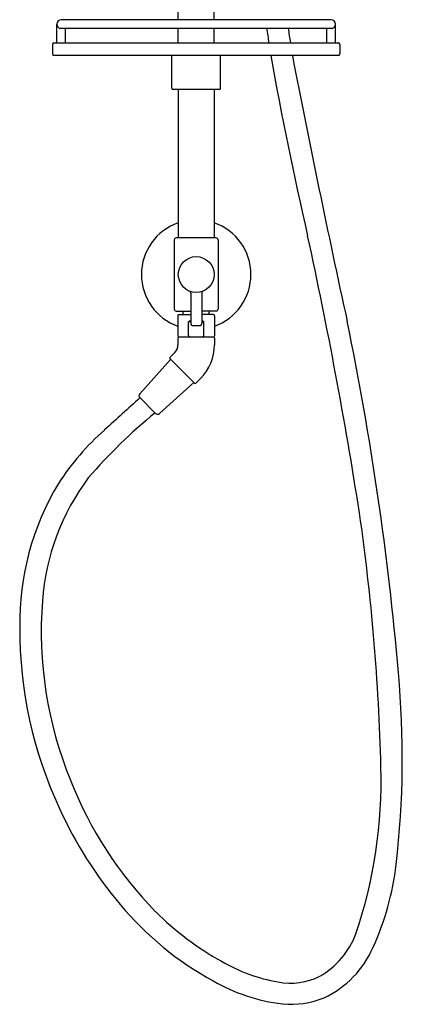
# Model space of a CAD drawing. Extents: x 4012.1 to 4022.6, y 121 to 162.7.
# Drawn here: x 4012.1 to 4022.6, y 121 to 148 of the extents above; entities that cross this region are included whole.
import ezdxf

# ---------------------------------------------------------------- set-up
doc = ezdxf.new("R2010")
doc.units = 0
doc.header["$LTSCALE"] = 0.64311
doc.layers.get('0').update_dxf_attribs({"color": 255, "linetype": 'CONTINUOUS'})

msp = doc.modelspace()

# ---------------------------------------------------------------- linework, layer by layer
for p, q in [((4016.427, 147.968), (4016.427, 152.157)), ((4017.412, 147.968), (4017.412, 152.157)), ((4013.101, 147.331), (4013.101, 147.85)), ((4013.195, 147.732), (4020.643, 147.732)), ((4020.62, 147.968), (4013.219, 147.968)), ((4013.337, 147.331), (4013.337, 147.732)), ((4016.427, 147.331), (4016.427, 147.732)), ((4017.412, 147.331), (4017.412, 147.732)), ((4020.502, 147.331), (4020.502, 147.732)), ((4020.738, 147.331), (4020.738, 147.85)), ((4012.982, 147.291), (4012.982, 147.031)), ((4013.022, 147.331), (4020.817, 147.331)), ((4020.857, 147.291), (4020.857, 147.031)), ((4020.817, 146.992), (4013.022, 146.992)), ((4016.25, 146.098), (4016.25, 146.992)), ((4017.589, 146.098), (4017.589, 146.992)), ((4017.549, 146.059), (4016.29, 146.059)), ((4016.427, 146.059), (4016.427, 141.992)), ((4017.412, 146.059), (4017.412, 141.992)), ((4016.319, 141.942), (4016.319, 140.042)), ((4017.469, 141.992), (4016.369, 141.992)), ((4017.519, 141.942), (4017.519, 140.042)), ((4016.769, 140.484), (4016.769, 139.652)), ((4017.069, 140.484), (4017.069, 139.652)), ((4016.369, 139.992), (4016.769, 139.992)), ((4016.562, 139.895), (4016.562, 139.962)), ((4017.469, 139.992), (4017.069, 139.992)), ((4017.277, 139.895), (4017.277, 139.962)), ((4016.419, 139.865), (4016.419, 139.315)), ((4016.449, 139.895), (4016.769, 139.895)), ((4016.769, 139.7), (4016.712, 139.7)), ((4016.712, 139.315), (4016.712, 139.7)), ((4017.389, 139.895), (4017.069, 139.895)), ((4017.069, 139.7), (4017.127, 139.7)), ((4017.127, 139.315), (4017.127, 139.7)), ((4017.419, 139.865), (4017.419, 139.315)), ((4016.829, 139.592), (4017.009, 139.592)), ((4016.419, 139.247), (4016.419, 139.067)), ((4016.449, 139.285), (4017.389, 139.285)), ((4017.389, 139.277), (4016.449, 139.277)), ((4016.604, 139.285), (4016.604, 139.277)), ((4017.234, 139.285), (4017.234, 139.277)), ((4017.419, 139.247), (4017.419, 139.067)), ((4016.332, 138.855), (4016.204, 138.728)), ((4016.219, 138.67), (4015.372, 137.729)), ((4016.204, 138.685), (4016.869, 138.02)), ((4015.913, 137.188), (4016.854, 138.036)), ((4017.039, 138.148), (4016.911, 138.02)), ((4015.379, 137.616), (4015.804, 137.191))]:
    msp.add_line(p, q)
msp.add_circle((4016.919, 140.992), 0.49)
for centre, radius, start, end in [((4013.219, 147.85), 0.118, 90, 180), ((4013.224, 147.852), 0.124, 181.019, 256.5491), ((4046.883, 151.624), 28.3, 187.9045, 188.7261), ((4047.571, 151.72), 28.413, 188.0676, 188.8864), ((4020.62, 147.85), 0.118, 360, 90), ((4020.615, 147.852), 0.124, 283.4509, 358.981), ((4013.024, 147.289), 0.0419, 93.3534, 176.6352), ((4020.817, 147.291), 0.0394, 360, 90), ((4013.022, 147.031), 0.0394, 180.0355, 269.9645), ((4113.799, 163.828), 96.319, 190.067, 193.0647), ((4324.24, 206.04), 310.355, 190.9679, 192.3402), ((4020.817, 147.031), 0.0394, 270.0355, 359.9645), ((4016.29, 146.098), 0.0394, 180, 270), ((4017.549, 146.098), 0.0394, 270, 0), ((4016.919, 140.992), 1.5, 109.1525, 250.5288), ((4016.919, 140.992), 1.5, 289.4712, 70.8475), ((3892.15, 114.201), 130.823, 8.91189, 12.29335), ((4016.369, 141.942), 0.05, 90, 180), ((4017.469, 141.942), 0.05, 0, 90), ((4016.709, 140.484), 0.06, 0.0077, 67.5486), ((4017.129, 140.484), 0.06, 112.4514, 179.9923), ((4016.369, 140.042), 0.05, 180, 270), ((4016.532, 139.962), 0.03, 0, 90), ((4017.307, 139.962), 0.03, 90, 180), ((4017.469, 140.042), 0.05, 270, 0), ((4016.449, 139.865), 0.03, 90, 180), ((4016.919, 139.245), 0.5, 107.4726, 114.4946), ((4016.829, 139.652), 0.06, 180, 270), ((4017.009, 139.652), 0.06, 270, 0), ((4016.919, 139.245), 0.5, 65.5054, 72.5274), ((4017.389, 139.865), 0.03, 0, 90), ((3940.199, 123), 82.566, 4.93087, 11.6775), ((4016.449, 139.315), 0.03, 180, 270), ((4016.449, 139.247), 0.03, 89.9882, 180), ((4016.726, 139.315), 0.0141, 180.1375, 218.6678), ((4016.747, 139.334), 0.0417, 221.038, 251.3538), ((4016.795, 139.493), 0.208, 252.9201, 268.0486), ((4017.044, 139.493), 0.208, 271.9514, 287.0799), ((4017.092, 139.334), 0.0417, 288.6462, 318.962), ((4017.113, 139.315), 0.0141, 321.3322, 359.8625), ((4017.389, 139.315), 0.03, 270, 0), ((4017.389, 139.247), 0.03, 0, 90.0118), ((4016.119, 139.067), 0.3, 315, 0), ((4016.119, 139.067), 1.3, 315, 0), ((4016.226, 138.706), 0.03, 135, 225.0239), ((4016.89, 138.042), 0.03, 225, 315), ((4138.467, 0.346), 184.374, 131.88211, 132.28762), ((4015.431, 137.676), 0.0797, 138.2635, 228.9681), ((4025.023, 125.893), 14.6, 129.2193, 139.247), ((4015.86, 137.247), 0.0787, 224.9884, 312.0132), ((4019.091, 131.426), 7.082, 131.3633, 147.1322), ((4019.043, 131.606), 6.355, 143.0739, 175.938), ((4019.493, 131.449), 7.412, 148.9686, 180.8745), ((3962.659, 126.016), 59.34, 1.44303, 8.18817), ((4023.427, 131.223), 10.755, 175.5576, 202.2365), ((4023.71, 131.294), 11.628, 179.7936, 205.0498), ((3997.108, 127.751), 25.459, 353.4374, 5.2875), ((4008.734, 127.153), 13.251, 341.463, 1.5444), ((4023.519, 131.105), 10.797, 201.4746, 224.4243), ((4023.509, 131.063), 11.348, 204.4232, 220.1682), ((4014.809, 125.737), 7.644, 335.5746, 353.2692), ((4021.629, 129.425), 8.855, 219.9211, 241.3419), ((4021.542, 129.304), 8.124, 225.1133, 241.1025), ((4019.143, 123.775), 2.31, 300.356, 338.8331), ((4019.266, 123.66), 2.727, 295.1778, 336.5953), ((4019.981, 126.248), 4.696, 239.75, 259.9067), ((4019.92, 126.118), 5.135, 240.3766, 262.8545), ((4019.498, 123.444), 1.851, 259.4303, 296.0501), ((4019.507, 123.467), 2.454, 264.7052, 291.9897)]:
    msp.add_arc(centre, radius, start, end)

doc.saveas('drawing.dxf')
